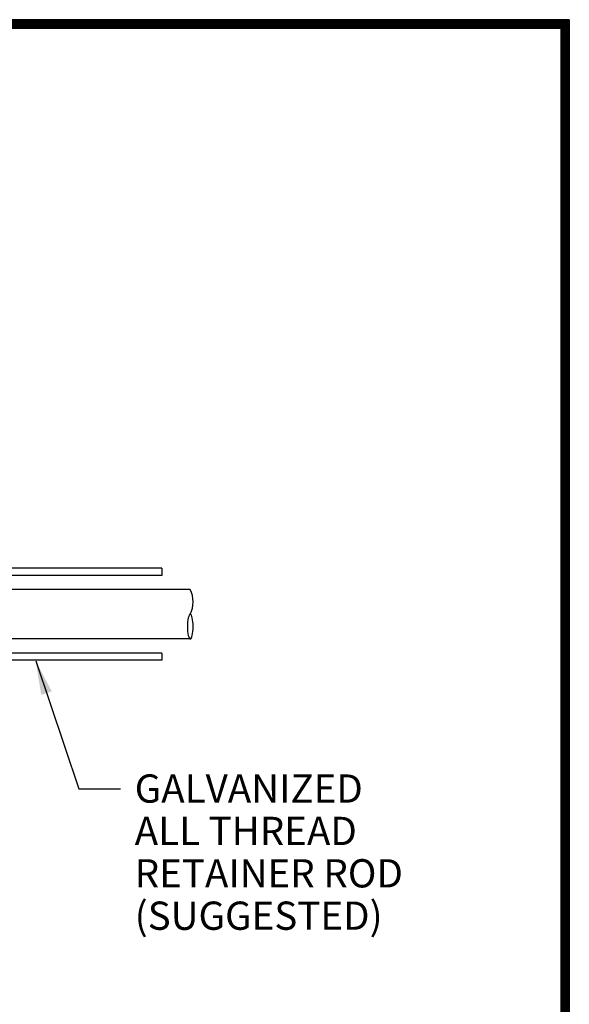
# Model space of a CAD drawing. Units: millimetres. Extents: x 8.8 to 17.3, y -0.3 to 10.7.
# Drawn here: x 15.4 to 17.3, y 7.2 to 10.7 of the extents above; entities that cross this region are included whole.
import ezdxf
from ezdxf.enums import TextEntityAlignment as Align

# ---------------------------------------------------------------- set-up
doc = ezdxf.new("R2010")
doc.units = ezdxf.units.MM
doc.header["$LTSCALE"] = 0.5
for name, color, linetype in [('DIM', 7, 'Continuous'), ('PEN2', 7, 'Continuous'), ('TEXT', 7, 'Continuous'), ('Title Block', 7, 'Continuous')]:
    doc.layers.add(name, color=color, linetype=linetype)
doc.layers.add('Vport', color=7, linetype='Continuous', plot=False)
doc.styles.add('SANSSERIF', font='sas_____.pfb')
doc.dimstyles.get("Standard").update_dxf_attribs({"dimtxt": 0.18, "dimasz": 0.18, "dimexe": 0.18, "dimexo": 0.0625, "dimgap": 0.09, "dimtad": 0, "dimtih": 1, "dimtoh": 1, "dimdec": 4, "dimzin": 0, "dimdsep": 46, "dimtxsty": 'Standard', "dimcen": 0.09, "dimadec": 0, "dimazin": 0, "dimtfac": 1, "dimtdec": 4, "dimtofl": 0, "dimtmove": 0, "dimatfit": 0, "dimfxl": 0, "dimtolj": 1, "dimtzin": 0, "dimarcsym": 0})

# ---------------------------------------------------------------- blocks, each defined once
blk = doc.blocks.new('Titleblock')
at = {"color": 7, "lineweight": 0}
for p, q in [((8.5, 11.03), (0.5133, 11.03)), ((8.5, 11.03), (0.5133, 11.03)), ((8.5, 0), (8.5, 11.03)), ((8.5, 0), (8.5, 11.03))]:
    blk.add_line(p, q, dxfattribs=at)
at = {"layer": 'Title Block'}
blk.add_line((8.5, 0), (8.5, 11.03), dxfattribs=at)
at = {"layer": 'Title Block', "const_width": 0.03}
blk.add_lwpolyline([(0.5283, 11.015), (8.485, 11.015), (8.485, 0.015), (0.5283, 0.015)], close=True, dxfattribs=at)
at = {"layer": 'Title Block'}
for points in [[(8.5, 11.03), (0.5133, 11.03), (0.5133, 0), (8.5, 0)], [(0.5133, 11.03), (8.5, 11.03), (8.5, 0), (0.5133, 0)], [(0.5133, 11.03), (8.5, 11.03), (8.5, 0), (0.5133, 0)], [(8.5, 11.03), (0.5133, 11.03), (0.5133, 0), (8.5, 0)], [(0.5433, 11), (8.47, 11), (8.47, 0.03), (0.5433, 0.03)], [(0.5433, 11), (8.47, 11), (8.47, 0.03), (0.5433, 0.03)]]:
    blk.add_lwpolyline(points, close=True, dxfattribs=at)
at = {"layer": 'Vport'}
blk.add_lwpolyline([(0, 0), (8.5, 0), (8.5, 11.03), (0, 11.03), (0, 0)], dxfattribs=at)

msp = doc.modelspace()

# ---------------------------------------------------------------- linework, layer by layer
at = {"layer": 'PEN2', "linetype": 'Continuous'}
for p, q in [((15.8768, 8.7409), (14.7768, 8.7409)), ((15.8768, 8.7159), (14.7768, 8.7159)), ((15.8768, 8.7409), (15.8768, 8.7159)), ((15.9768, 8.6659), (14.7768, 8.6659)), ((15.9768, 8.4909), (14.7768, 8.4909)), ((15.8768, 8.4409), (14.7768, 8.4409)), ((15.8768, 8.4409), (15.8768, 8.4159)), ((15.8768, 8.4159), (14.7768, 8.4159))]:
    msp.add_line(p, q, dxfattribs=at)
msp.add_arc((15.8861, 8.6221), 0.1007, 334.2492, 25.7508, dxfattribs=at)
msp.add_ellipse((15.9768, 8.5346), major_axis=(0, -0.0437), ratio=0.228575, start_param=0, end_param=6.283175, dxfattribs=at)

# ---------------------------------------------------------------- block references
msp.add_blockref('Titleblock', (8.8185, -0.3475))

# ---------------------------------------------------------------- texts
at = {"layer": 'TEXT', "linetype": 'Continuous', "style": 'SANSSERIF'}
for s, p in [('GALVANIZED', (15.7802, 8.0115)), ('ALL THREAD', (15.7802, 7.8615)), ('RETAINER ROD', (15.7802, 7.7115)), ('(SUGGESTED)', (15.7802, 7.5615))]:
    msp.add_text(s, height=0.1, dxfattribs=at).set_placement(p, align=Align.TOP_LEFT)

# ---------------------------------------------------------------- leaders
at = {"layer": 'DIM', "linetype": 'Continuous'}
msp.add_leader([(15.4297, 8.413), (15.5821, 7.9607), (15.7294, 7.9607)], dimstyle='Standard', override={"dimtxt": 0.1, "dimasz": 0.12, "dimexe": 0.12, "dimgap": 0.04, "dimtad": 1, "dimtih": 0, "dimtoh": 0, "dimdec": 2, "dimpost": '""', "dimclrd": 256, "dimclre": 256, "dimclrt": 256, "dimaunit": 1, "dimtofl": 1}, dxfattribs=at)

doc.saveas('drawing.dxf')
